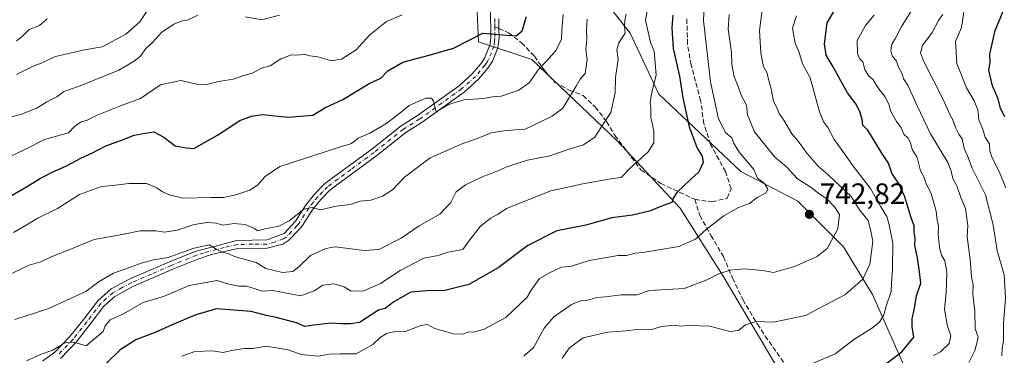
# Model space of a CAD drawing. Units: metres. Extents: x 597182 to 600653, y 4731429 to 4733791.
# Drawn here: x 597590 to 597926, y 4732317 to 4732431 of the extents above; entities that cross this region are included whole.
import ezdxf

# ---------------------------------------------------------------- set-up
doc = ezdxf.new("R2010")
doc.units = ezdxf.units.M
doc.header["$MEASUREMENT"] = 0
doc.linetypes.add('DGN Style 3', pattern=[2.307223458686699, 1.648016756204785, -0.6592067024819142])
doc.linetypes.add('DGN Style 4', pattern=[2.6384748266838614, 1.318413404963828, -0.6592067024819142, 0.001648016756204785, -0.6592067024819142])
for name, color, linetype, lineweight in [('Arbolado forestal CxS', 92, 'Continuous', 0), ('Camino Cxs', 7, 'Continuous', 0), ('Camino eje', 30, 'DGN Style 4', 13), ('Curva de nivel maestra', 30, 'Continuous', 30), ('Curva de nivel normal', 30, 'Continuous', 0), ('Instalación de energía eléctrica Cxs', 135, 'Continuous', 0), ('Pastizal CxS', 92, 'Continuous', 0), ('Punto de cota en terreno', 7, 'Continuous', 0), ('Rótulo de punto de cota en terreno', 7, 'Continuous', 0), ('Senda', 7, 'DGN Style 3', 0), ('Senda no paivmentada conexión', 7, 'DGN Style 3', 0)]:
    doc.layers.add(name, color=color, linetype=linetype, lineweight=lineweight)
doc.styles.add('Style-Arial', font='txt')

# ---------------------------------------------------------------- blocks, each defined once
blk = doc.blocks.new('5PATER')
at = {"layer": 'Instalación de energía eléctrica Cxs', "linetype": 'Continuous', "lineweight": 0}
h = blk.add_hatch(color=51, dxfattribs=at)
edge = h.paths.add_edge_path()
edge.add_ellipse((0, 0), major_axis=(-0.1095731443231308, -0.1110710700762829), ratio=0.9994222409660322, start_angle=0, end_angle=360)

msp = doc.modelspace()

# ---------------------------------------------------------------- linework, layer by layer
at = {"layer": 'Arbolado forestal CxS', "color": 92, "linetype": 'Continuous', "lineweight": 0}
for points in [[(597892.8551000003, 4732309.883500001, 724.0004000000046), (597880.5817, 4732337.6527, 734.0660999999964), (597870.7405000003, 4732353.8709, 739.911500000002), (597855.2175000003, 4732369.401900001, 743.7225999999937), (597835.7817000002, 4732379.572100001, 746.4027999999962), (597807.7873000001, 4732405.917500001, 755.5657000000066), (597797.9886999996, 4732426.692700001, 760.4046999999993), (597783.4641000004, 4732445.3639, 767.8221000000049)], [(597892.8551000003, 4732309.883500001, 724.0004000000046), (597880.5817, 4732337.6527, 734.0660999999964), (597870.7405000003, 4732353.8709, 739.911500000002), (597855.2175000003, 4732369.401900001, 743.7225999999937), (597835.7817000002, 4732379.572100001, 746.4027999999962), (597807.7873000001, 4732405.917500001, 755.5657000000066), (597797.9886999996, 4732426.692700001, 760.4046999999993), (597783.4641000004, 4732445.3639, 767.8221000000049)], [(597745.6630999995, 4732439.285300001, 779.8165000000009), (597746.3378999997, 4732423.7521, 775.5028000000021), (597764.5626999997, 4732417.6731, 773.1034999999974), (597793.5396999996, 4732389.937700001, 759.2722000000067), (597815.1015, 4732366.9847, 749.7405), (597829.6709000003, 4732343.8541, 740.8151999999974), (597854.9011000004, 4732301.3071, 727.3810999999987)], [(597745.6630999995, 4732439.285300001, 779.8165000000009), (597746.3378999997, 4732423.7521, 775.5028000000021), (597764.5626999997, 4732417.6731, 773.1034999999974), (597793.5396999996, 4732389.937700001, 759.2722000000067), (597815.1015, 4732366.9847, 749.7405), (597829.6709000003, 4732343.8541, 740.8151999999974), (597854.9011000004, 4732301.3071, 727.3810999999987)]]:
    msp.add_polyline3d(points, dxfattribs=at)
at = {"layer": 'Camino Cxs', "color": 7, "linetype": 'Continuous', "lineweight": 0}
for points in [[(597597.7801000001, 4732314.870100001, 761.7681000000011), (597601.9700999996, 4732317.9101, 761.8641000000061), (597607.0900999998, 4732323.2601, 765.1604999999981), (597611.7701000003, 4732329.1801, 764.3028000000049), (597616.6101000002, 4732335.5001, 765.8395000000019), (597621.1300999997, 4732339.5001, 767.0424999999959), (597627.5301000001, 4732342.940099999, 768.4441999999982), (597641.0500999996, 4732348.780099999, 767.5038000000059), (597649.7701000003, 4732352.300100001, 768.3203999999969), (597663.9700999996, 4732356.0601, 768.9358000000066), (597674.3300999999, 4732356.220100001, 768.9881000000024), (597680.0500999996, 4732358.460100001, 768.5593999999984), (597684.0100999996, 4732362.620100001, 768.8736999999965), (597687.3300999999, 4732367.9801, 767.0956000000006), (597690.4901000002, 4732371.840100001, 769.7311000000045), (597693.9700999996, 4732375.4001, 772.6089999999967), (597709.9301000005, 4732387.1801, 774.2544000000053), (597719.9700999996, 4732395.100099999, 775.4900000000052), (597725.5701000001, 4732398.620100001, 774.1301999999997), (597739.6901000004, 4732408.780099999, 774.0619000000006), (597744.3300999999, 4732412.940099999, 774.0390999999945), (597747.5000999998, 4732416.720100001, 774.0173000000068), (597748.5301000001, 4732418.380100001, 774.583700000003), (597750.3201000001, 4732422.9801, 775.741399999999), (597750.5301000001, 4732425.1801, 775.9912999999942), (597750.4101, 4732434.860099999, 778.3833000000013)], [(597597.7801000001, 4732314.870100001, 761.7681000000011), (597601.9700999996, 4732317.9101, 761.8641000000061), (597607.0900999998, 4732323.2601, 765.1604999999981), (597611.7701000003, 4732329.1801, 764.3028000000049), (597616.6101000002, 4732335.5001, 765.8395000000019), (597621.1300999997, 4732339.5001, 767.0424999999959), (597627.5301000001, 4732342.940099999, 768.4441999999982), (597641.0500999996, 4732348.780099999, 767.5038000000059), (597649.7701000003, 4732352.300100001, 768.3203999999969), (597663.9700999996, 4732356.0601, 768.9358000000066), (597674.3300999999, 4732356.220100001, 768.9881000000024), (597680.0500999996, 4732358.460100001, 768.5593999999984), (597684.0100999996, 4732362.620100001, 768.8736999999965), (597687.3300999999, 4732367.9801, 767.0956000000006), (597690.4901000002, 4732371.840100001, 769.7311000000045), (597693.9700999996, 4732375.4001, 772.6089999999967), (597709.9301000005, 4732387.1801, 774.2544000000053), (597719.9700999996, 4732395.100099999, 775.4900000000052), (597725.5701000001, 4732398.620100001, 774.1301999999997), (597739.6901000004, 4732408.780099999, 774.0619000000006), (597744.3300999999, 4732412.940099999, 774.0390999999945), (597747.5000999998, 4732416.720100001, 774.0173000000068), (597748.5301000001, 4732418.380100001, 774.583700000003), (597750.3201000001, 4732422.9801, 775.741399999999), (597750.5301000001, 4732425.1801, 775.9912999999942), (597750.4101, 4732434.860099999, 778.3833000000013)], [(597753.2500999998, 4732431.700099999, 776.5525000000052), (597753.3000999996, 4732428.2601, 775.7692999999999), (597753.3300999999, 4732425.0701, 775.1209999999992), (597752.9200999998, 4732421.6601, 774.4698999999965), (597751.0500999996, 4732417.130100001, 773.820000000007), (597749.5500999996, 4732414.770099999, 773.4174999999959), (597746.3501000004, 4732410.9901, 773.313599999994), (597741.4501, 4732406.600099999, 773.5687999999938), (597727.1401000004, 4732396.300100001, 774.0853999999963), (597721.5900999998, 4732392.8101, 773.546199999997), (597711.6300999997, 4732384.950099999, 772.8745000000055), (597695.8101000005, 4732373.280099999, 771.8288000000031), (597692.5800999999, 4732369.970100001, 770.8830000000017), (597689.6101000002, 4732366.350099999, 768.9484999999986), (597686.3901000004, 4732361.1501, 766.3242000000029), (597685.1300999997, 4732359.610099999, 766.6907999999967), (597681.6401000004, 4732356.0801, 766.2260999999999), (597679.6700999998, 4732354.800100001, 766.3813999999985), (597674.2901, 4732353.350099999, 765.7045999999973), (597664.3601000002, 4732353.270099999, 767.3009000000021), (597655.3800999997, 4732351.210100001, 766.2342000000062), (597650.6601, 4732349.640100001, 766.4780999999931), (597642.1300999997, 4732346.200099999, 764.413400000005), (597628.7401000002, 4732340.4101, 766.5014999999986), (597622.3601000002, 4732336.940099999, 762.6587000000001), (597618.6700999998, 4732333.590100001, 762.4035000000005), (597613.9801000003, 4732327.460100001, 763.0755999999965), (597609.2100999998, 4732321.420100001, 762.5639999999986), (597603.8201000001, 4732315.790100001, 761.8047999999981)], [(597753.2500999998, 4732431.700099999, 776.5525000000052), (597753.3000999996, 4732428.2601, 775.7692999999999), (597753.3300999999, 4732425.0701, 775.1209999999992), (597752.9200999998, 4732421.6601, 774.4698999999965), (597751.0500999996, 4732417.130100001, 773.820000000007), (597749.5500999996, 4732414.770099999, 773.4174999999959), (597746.3501000004, 4732410.9901, 773.313599999994), (597741.4501, 4732406.600099999, 773.5687999999938), (597727.1401000004, 4732396.300100001, 774.0853999999963), (597721.5900999998, 4732392.8101, 773.546199999997), (597711.6300999997, 4732384.950099999, 772.8745000000055), (597695.8101000005, 4732373.280099999, 771.8288000000031), (597692.5800999999, 4732369.970100001, 770.8830000000017), (597689.6101000002, 4732366.350099999, 768.9484999999986), (597686.3901000004, 4732361.1501, 766.3242000000029), (597685.1300999997, 4732359.610099999, 766.6907999999967), (597681.6401000004, 4732356.0801, 766.2260999999999), (597679.6700999998, 4732354.800100001, 766.3813999999985), (597674.2901, 4732353.350099999, 765.7045999999973), (597664.3601000002, 4732353.270099999, 767.3009000000021), (597655.3800999997, 4732351.210100001, 766.2342000000062), (597650.6601, 4732349.640100001, 766.4780999999931), (597642.1300999997, 4732346.200099999, 764.413400000005), (597628.7401000002, 4732340.4101, 766.5014999999986), (597622.3601000002, 4732336.940099999, 762.6587000000001), (597618.6700999998, 4732333.590100001, 762.4035000000005), (597613.9801000003, 4732327.460100001, 763.0755999999965), (597609.2100999998, 4732321.420100001, 762.5639999999986), (597603.8201000001, 4732315.790100001, 761.8047999999981)]]:
    msp.add_polyline3d(points, dxfattribs=at)
at = {"layer": 'Camino eje', "color": 30, "linetype": 'DGN Style 4', "lineweight": 13}
for points in [[(597751.8501000004, 4732431.6801, 776.7819000000018), (597751.8750999998, 4732429.960100001, 776.3809000000037), (597751.8882999998, 4732428.8913, 776.1328999999969)], [(597751.8882999998, 4732428.8913, 776.1328999999969), (597751.9151, 4732426.720100001, 775.6570999999968), (597751.9301000005, 4732425.1251, 775.3450000000012), (597751.8251, 4732424.0251, 775.1843999999984), (597751.6201, 4732422.3201, 774.957899999994), (597750.7251000004, 4732420.020099999, 774.6931999999942), (597749.7901, 4732417.755100001, 774.1159999999945), (597749.2751000002, 4732416.925100001, 773.9354000000022), (597748.5251000002, 4732415.745100001, 773.6714000000065), (597746.9401000004, 4732413.8551, 773.3619000000036), (597745.3400999998, 4732411.965100001, 773.4275999999954), (597740.5701000001, 4732407.690099999, 772.9974999999977), (597726.3551000003, 4732397.460100001, 773.3361000000006), (597720.7801000001, 4732393.9551, 774.2446999999956), (597710.7801000001, 4732386.065099999, 773.3154000000069), (597702.8701, 4732380.2301, 773.5671000000002), (597694.8901000004, 4732374.340100001, 771.8873000000021), (597693.1501000002, 4732372.5601, 769.5078999999969), (597691.5351, 4732370.905099999, 769.9700000000012), (597690.0500999996, 4732369.095100001, 769.692200000005), (597688.4700999996, 4732367.165100001, 767.604800000001), (597685.2001, 4732361.8851, 767.4147999999988), (597684.5701000001, 4732361.1151, 767.6052000000054), (597682.5900999998, 4732359.0351, 767.1125999999931), (597680.8450999996, 4732357.270099999, 766.8681999999973), (597679.8601000002, 4732356.630100001, 767.2351999999955), (597677.0000999998, 4732355.5101, 767.5087999999961), (597674.3101000005, 4732354.7851, 767.3475999999937), (597669.3450999996, 4732354.745100001, 767.8931000000011), (597664.1651, 4732354.665100001, 768.1125000000029), (597659.6750999996, 4732353.6351, 766.6977999999945), (597652.5751, 4732351.755100001, 766.9480999999942), (597650.2150999998, 4732350.970100001, 767.2474999999977), (597641.5900999998, 4732347.4901, 764.8460000000051), (597634.8951000003, 4732344.595100001, 766.4033999999957), (597628.1350999996, 4732341.675100001, 767.1245999999956), (597624.9351000005, 4732339.9551, 766.7695999999996), (597621.7451, 4732338.220100001, 764.5675000000047), (597619.4851000002, 4732336.220100001, 764.6524999999965), (597617.6401000004, 4732334.545100001, 763.8006000000024), (597612.8750999998, 4732328.3201, 762.9226000000053), (597608.1501000002, 4732322.340100001, 763.6821999999956), (597602.8951000003, 4732316.850099999, 761.2753999999986)]]:
    msp.add_polyline3d(points, dxfattribs=at)
at = {"layer": 'Curva de nivel maestra', "color": 30, "linetype": 'Continuous', "lineweight": 30, "flags": 128}
for points, elevation in [([(597877.7199999997, 4732308.370100001), (597890.5599999996, 4732318.050100001), (597894.6699999999, 4732323.100099999), (597894.1600000003, 4732326.670100001), (597894.1200000001, 4732329.3301), (597894.9299999997, 4732333.0001), (597895.5599999996, 4732337.110099999), (597897.0499999998, 4732341.440099999), (597896.6399999997, 4732345.3101), (597895.9800000006, 4732350.0601), (597895.04, 4732354.3101), (597895.1299999999, 4732356.870100001), (597894.7999999998, 4732358.7301), (597894.8499999996, 4732361.050100001), (597893.6500000004, 4732364.130100001), (597891.6399999997, 4732370.850099999), (597889.5300000003, 4732375.5801), (597887.1600000003, 4732379.0001), (597886.0700000003, 4732382.420100001), (597883.7699999996, 4732385.770099999), (597878.9800000006, 4732393.590100001), (597877.3499999996, 4732395.280099999), (597877.0599999996, 4732397.4001), (597876.2199999997, 4732400.1801), (597874.8799999999, 4732402.610099999), (597872.1500000004, 4732406.350099999), (597866.8899999997, 4732415.780099999), (597864.8600000005, 4732419.190099999), (597864.2999999998, 4732423.0001), (597865.1600000003, 4732430.1801), (597867.8300000001, 4732434.670100001)], 725), ([(597925.75, 4732398.200099999), (597924.2800000003, 4732400.960100001), (597923.4800000006, 4732404.3201), (597921.5599999996, 4732408.710100001), (597920.2699999996, 4732414.0801), (597920.7100000001, 4732416.710100001), (597920.6600000003, 4732419.530099999), (597922.3899999997, 4732427.5801), (597926.2300000006, 4732436.890100001)], 700), ([(597586.04, 4732370.640100001), (597592.8799999999, 4732374.670100001), (597596.7100000001, 4732377.090100001), (597601, 4732379.350099999), (597605.7300000006, 4732381.340100001), (597610.7699999996, 4732384.130100001), (597615, 4732386.0001), (597619.3300000001, 4732388.2301), (597624.6699999999, 4732390.1601), (597629, 4732391.890100001), (597632.7599999999, 4732392.630100001), (597635.7199999997, 4732393.0801), (597639.0999999996, 4732391.280099999), (597643, 4732388.3201), (597646.6699999999, 4732387.5601), (597649.3300000001, 4732387.3201), (597657.4199999999, 4732391.960100001), (597664.9400000004, 4732396.920100001), (597668.9199999999, 4732398.420100001), (597672.7400000002, 4732398.950099999), (597681.5, 4732398.0601), (597689.8399999999, 4732398.780099999), (597693.9299999997, 4732401.1801), (597700.0599999996, 4732404.120100001), (597709.3300000001, 4732409.670100001), (597713, 4732411.300100001), (597715.4500000002, 4732413.8101), (597720.5599999996, 4732416.800100001), (597729.5499999998, 4732419.130100001), (597737.8499999996, 4732421.5101), (597747.8399999999, 4732426.670100001), (597756.0700000003, 4732425.970100001), (597759.1600000003, 4732425.8201), (597761.2199999997, 4732427.4301), (597762.6600000003, 4732432.3301)], 775), ([(597812.5199999996, 4732432.8201), (597812.2000000002, 4732428.540100001), (597812.7000000002, 4732421.4801), (597814.8399999999, 4732411.9801), (597816, 4732404.620100001), (597818.1299999999, 4732394.720100001), (597820.8099999996, 4732387.4901), (597822.5700000003, 4732384.790100001), (597822.8799999999, 4732382.640100001), (597821.4699999997, 4732379.4101), (597818.4400000004, 4732376.710100001), (597813.9299999997, 4732372.340100001), (597812.7199999997, 4732370.440099999), (597812.2599999999, 4732368.9801), (597809, 4732367.8101), (597804.6699999999, 4732366.0101), (597798.8700000001, 4732364.640100001), (597791.8200000003, 4732363.700099999), (597782.8700000001, 4732361.2601), (597773.04, 4732359.300100001), (597763.1699999999, 4732354.360099999), (597753.04, 4732346.690099999), (597743, 4732341.020099999), (597734.3600000005, 4732338.840100001), (597730.0800000001, 4732339.0001), (597723.2699999996, 4732338.390100001), (597717.4800000006, 4732335.140100001), (597714.5099999999, 4732332.840100001), (597712.2999999998, 4732332.300100001), (597705.79, 4732328.0701), (597702.7599999999, 4732327.620100001), (597699.6900000004, 4732327.670100001), (597696.1200000001, 4732327.840100001), (597690.1200000001, 4732327.200099999), (597687.1500000004, 4732326.7401), (597684.3399999999, 4732327.9101), (597677.4299999997, 4732329.7601), (597673.9600000001, 4732330.440099999), (597668.8600000005, 4732331.8201), (597657, 4732332.770099999), (597649.9900000002, 4732330.700099999), (597641.9500000002, 4732327.300100001), (597636.3200000003, 4732324.770099999), (597629.5599999996, 4732322.1601), (597624.2300000006, 4732318.720100001), (597619.5599999996, 4732314.2601)], 750)]:
    msp.add_lwpolyline(points, dxfattribs=dict(at, elevation=elevation))
at = {"layer": 'Curva de nivel normal', "color": 30, "linetype": 'Continuous', "lineweight": 0, "flags": 128}
for points, elevation in [([(597926.1100000005, 4732373.940099999), (597923.8200000003, 4732379.5701), (597921.4000000004, 4732384.2401), (597920.6399999997, 4732386.600099999), (597920.4400000004, 4732388.8201), (597918.9800000006, 4732391.190099999), (597918.0599999996, 4732394.1801), (597916.9000000004, 4732397.1601), (597916.4900000002, 4732400.5601), (597915.3200000003, 4732403.6601), (597912.6799999997, 4732408.020099999), (597909.3300000001, 4732416.3301), (597908.9199999999, 4732423.8201), (597910.9800000006, 4732428.5801), (597912.8200000003, 4732440.8201), (597913.29, 4732448.620100001), (597912.9600000001, 4732452.600099999), (597912.5, 4732454.5001), (597912.8899999997, 4732457.890100001), (597913.1799999997, 4732464.2401), (597914.6399999997, 4732468.5101), (597917.3300000001, 4732468.9901), (597921.54, 4732467.540100001), (597932.5899999999, 4732458.6801)], 705), ([(597805.7400000002, 4732444.9901), (597803.2599999999, 4732431.100099999), (597804.9500000002, 4732423.460100001), (597806.1900000004, 4732420.520099999), (597806.8700000001, 4732412.530099999), (597805.2599999999, 4732405.960100001), (597804.8499999996, 4732402.880100001), (597805.1200000001, 4732401.120100001), (597805.0199999996, 4732398.100099999), (597806.1299999999, 4732393.2601), (597806.1399999997, 4732389.3301), (597804.1600000003, 4732386.1801), (597798.0700000003, 4732380.710100001), (597795, 4732377.5001), (597791.4100000003, 4732377.020099999), (597781.8799999999, 4732375.290100001), (597771, 4732372.9001), (597755.9299999997, 4732366.9801), (597753.0599999996, 4732364.970100001), (597750.6699999999, 4732363.770099999), (597747, 4732360.890100001), (597743.3300000001, 4732356.270099999), (597740.9500000002, 4732352.950099999), (597736.04, 4732352.040100001), (597732.54, 4732350.9301), (597727.7000000002, 4732350.040100001), (597719.5899999999, 4732345.770099999), (597712.9299999997, 4732341.360099999), (597707.2000000002, 4732338.9001), (597702.8899999997, 4732338.710100001), (597700.5599999996, 4732340.2301), (597697, 4732341.290100001), (597693.3300000001, 4732340.8101), (597690.3300000001, 4732338.880100001), (597685.7800000003, 4732337.210100001), (597676.2699999996, 4732338.940099999), (597672.6600000003, 4732338.7301), (597670.5599999996, 4732339.4901), (597667.3300000001, 4732340.460100001), (597664.6299999999, 4732340.470100001), (597661.2000000002, 4732341.110099999), (597657.3200000003, 4732342.4101), (597647.75, 4732340.6501), (597639.0199999996, 4732336.890100001), (597632, 4732334.880100001), (597625.29, 4732330.9901), (597620.7999999998, 4732328.970100001), (597619.0800000001, 4732326.890100001), (597618.4299999997, 4732324.970100001), (597612.5700000003, 4732320.0801), (597608.3700000001, 4732321.350099999), (597605.3200000003, 4732321.190099999), (597601.2400000002, 4732318.700099999), (597597.2400000002, 4732317.3101), (597592.2599999999, 4732315.030099999)], 754.9999999999999), ([(597895.8099999996, 4732437.450099999), (597890.4199999999, 4732428.7401), (597888.4900000002, 4732425.030099999), (597887.2199999997, 4732422.960100001), (597886.8200000003, 4732420.8201), (597887.2699999996, 4732418.940099999), (597888.7699999996, 4732417.110099999), (597889.4699999997, 4732415.140100001), (597890.6600000003, 4732413.020099999), (597891.1699999999, 4732411.170100001), (597892.6399999997, 4732408.970100001), (597895.8600000005, 4732401.860099999), (597900.4000000004, 4732392.4001), (597906.2400000002, 4732382.5801), (597907.3799999999, 4732379.600099999), (597908, 4732377.100099999), (597909.4000000004, 4732374.600099999), (597910.75, 4732370.710100001), (597912.3600000005, 4732366.9301), (597913.1399999997, 4732361.1801), (597912.8600000005, 4732357.3101), (597913.9299999997, 4732349.5601), (597914.3399999999, 4732343.670100001), (597914.9199999999, 4732340.9101), (597914.79, 4732337.7501), (597915.4400000004, 4732331.770099999), (597915.5800000001, 4732325.9001), (597916.5899999999, 4732323.030099999), (597916.2100000001, 4732321.0001), (597915.4500000002, 4732318.550100001), (597913.4299999997, 4732314.4901)], 715), ([(597645.1900000004, 4732316.620100001), (597649.5999999996, 4732318.220100001), (597655.7300000006, 4732318.4101), (597659.2400000002, 4732317.870100001), (597662.8899999997, 4732318.700099999), (597666.6399999997, 4732319.2301), (597669.3300000001, 4732319.2401), (597673.9500000002, 4732320.0101), (597681.4699999997, 4732318.7301), (597685.8499999996, 4732317.1601), (597691.6600000003, 4732316.6501), (597695.4900000002, 4732317.2601), (597699.2999999998, 4732317.380100001), (597704.6500000004, 4732317.390100001), (597710.2800000003, 4732320.5701), (597712.7699999996, 4732322.920100001), (597714.9500000002, 4732324.370100001), (597717.3899999997, 4732324.880100001), (597721.4299999997, 4732325.020099999), (597726.6600000003, 4732327.0001), (597728.9400000004, 4732327.380100001), (597731.4299999997, 4732326.0101), (597737.8600000005, 4732324.2401), (597741.0199999996, 4732324.140100001), (597743.0199999996, 4732324.850099999), (597744.7800000003, 4732324.780099999), (597748.3099999996, 4732325.8301), (597755.6799999997, 4732329.780099999), (597762.9100000003, 4732336.710100001), (597764.4800000006, 4732339.420100001), (597767.1799999997, 4732343.030099999), (597771, 4732345.200099999), (597774.6699999999, 4732346.950099999), (597778, 4732347.2501), (597784, 4732349.190099999), (597793.9100000003, 4732350.880100001), (597796.8200000003, 4732350.870100001), (597799.6900000004, 4732351.690099999), (597802.3099999996, 4732351.9801), (597814.6500000004, 4732353.960100001), (597820.3300000001, 4732356.460100001), (597823.9199999999, 4732359.7601), (597830, 4732364.470100001), (597834.9199999999, 4732367.2601), (597838.6699999999, 4732368.6501), (597841.3300000001, 4732370.700099999), (597844.3600000005, 4732372.2601), (597844.9400000004, 4732373.5001), (597843.8200000003, 4732375.4901), (597841.4699999997, 4732377.2401), (597840.1200000001, 4732380.170100001), (597835.2999999998, 4732386.040100001), (597833.4000000004, 4732389.020099999), (597832.6699999999, 4732390.960100001), (597830.5099999999, 4732392.840100001), (597828.1799999997, 4732397.5101), (597825.4000000004, 4732410.0701), (597823.0199999996, 4732430.960100001), (597823.25, 4732435.9101)], 745), ([(597843.0300000003, 4732434.440099999), (597842.1399999997, 4732427.540100001), (597842.5800000001, 4732419.8201), (597843.4500000002, 4732415.340100001), (597844.7400000002, 4732413.020099999), (597845.1699999999, 4732410.840100001), (597846.0800000001, 4732407.7401), (597846.8799999999, 4732403.550100001), (597847.9100000003, 4732401.610099999), (597848.8399999999, 4732399.3301), (597850.3799999999, 4732397.0801), (597853.1699999999, 4732392.420100001), (597855.2300000006, 4732389.870100001), (597858.1900000004, 4732385.7601), (597862.2000000002, 4732381.220100001), (597865.4100000003, 4732378.4901), (597869.6799999997, 4732374.370100001), (597873.3300000001, 4732371.0001), (597876.2199999997, 4732366.440099999), (597879.1299999999, 4732362.840100001), (597880.0899999999, 4732359.3301), (597880.7199999997, 4732355.670100001), (597879.6500000004, 4732348.0001), (597877.3399999999, 4732342.860099999), (597871.1399999997, 4732337.4901), (597857.7999999998, 4732330.4901), (597846.8200000003, 4732328.200099999), (597841.0199999996, 4732328.420100001), (597837.2999999998, 4732327.2401), (597835, 4732325.3201), (597832.04, 4732325.0601), (597825.1799999997, 4732326.770099999), (597818.1500000004, 4732327.090100001), (597815.0999999996, 4732326.840100001), (597813.29, 4732327.1801), (597808.6900000004, 4732326.670100001), (597804.9199999999, 4732325.590100001), (597800.3399999999, 4732325.6801), (597796.5199999996, 4732325.220100001), (597790.4500000002, 4732324.8201), (597782.0300000003, 4732322.890100001), (597777.3300000001, 4732319.470100001), (597774.8600000005, 4732315.9101)], 735), ([(597720.3300000001, 4732432.9801), (597715, 4732430.640100001), (597709.3300000001, 4732426.1501), (597704.6699999999, 4732420.9901), (597699.6399999997, 4732417.790100001), (597696.2400000002, 4732417.290100001), (597691.6200000001, 4732418.620100001), (597688.8399999999, 4732418.9901), (597686.9299999997, 4732419.5101), (597684.8899999997, 4732419.1501), (597682.6399999997, 4732419.300100001), (597679, 4732417.890100001), (597675.3300000001, 4732415.540100001), (597672.6699999999, 4732414.8101), (597669.25, 4732413.050100001), (597666.3499999996, 4732412.2301), (597662.8600000005, 4732410.9801), (597658.4199999999, 4732410.360099999), (597653.5499999998, 4732409.220100001), (597650.3300000001, 4732409.3301), (597644.9299999997, 4732410.600099999), (597637.9199999999, 4732409.020099999), (597631.1399999997, 4732404.4101), (597624.3300000001, 4732401.870100001), (597616.3300000001, 4732398.720100001), (597612.9400000004, 4732396.9801), (597610.7000000002, 4732396.4001), (597608.6200000001, 4732394.8301), (597606.5899999999, 4732392.6601), (597598.4400000004, 4732390.4901), (597591.4600000001, 4732386.890100001), (597579.7300000006, 4732381.370100001)], 780), ([(597584.4000000004, 4732397.340100001), (597590.6100000005, 4732399.0801), (597595.7699999996, 4732401.0701), (597599.1900000004, 4732403.2401), (597602.6699999999, 4732404.9901), (597605.0300000003, 4732406.7501), (597610.0499999998, 4732408.470100001), (597623.7699999996, 4732414.090100001), (597628.9400000004, 4732417.110099999), (597631, 4732418.670100001), (597633, 4732421.440099999), (597635.1799999997, 4732423.4801), (597638.3499999996, 4732426.850099999), (597642.5, 4732429.7301), (597645, 4732430.8101), (597647.3300000001, 4732431.2501), (597650.6699999999, 4732432.790100001)], 785), ([(597783.4199999999, 4732431.470100001), (597783.1100000005, 4732427.450099999), (597783.2800000003, 4732424.670100001), (597782.9600000001, 4732421.120100001), (597783.3600000005, 4732417.7601), (597782.6699999999, 4732412.960100001), (597781.0300000003, 4732411.0001), (597779.6500000004, 4732408.620100001), (597775.0899999999, 4732401.110099999), (597771.4400000004, 4732398.360099999), (597762, 4732393.800100001), (597758.6699999999, 4732393.780099999), (597755, 4732393.4001), (597750.6699999999, 4732392.7301), (597745.6699999999, 4732390.6501), (597741, 4732389.0701), (597729.8799999999, 4732384.200099999), (597721.1699999999, 4732377.600099999), (597716.9800000006, 4732373.3301), (597713.6500000004, 4732371.0801), (597709.6200000001, 4732369.8101), (597705.9800000006, 4732369.4801), (597702.6399999997, 4732368.340100001), (597697.8300000001, 4732367.670100001), (597692.5199999996, 4732366.520099999), (597689.5999999996, 4732367.270099999), (597686.8600000005, 4732366.700099999), (597681.7599999999, 4732362.7501), (597678.2699999996, 4732360.940099999), (597673.6299999999, 4732359.9901), (597671.0999999996, 4732359.270099999), (597669.7599999999, 4732360.190099999), (597666.8600000005, 4732361.440099999), (597663, 4732361.7601), (597659.3300000001, 4732361.2301), (597656.8799999999, 4732361.9301), (597653.9600000001, 4732362.1501), (597649.4400000004, 4732361.440099999), (597643.6200000001, 4732359.540100001), (597639.3700000001, 4732358.8301), (597636.4699999997, 4732359.370100001), (597631, 4732359.3201), (597625.5, 4732358.170100001), (597615.3300000001, 4732356.4001), (597605.9299999997, 4732352.450099999), (597600.7100000001, 4732350.4101), (597597.1399999997, 4732348.7401), (597593.1799999997, 4732347.5601), (597585.8200000003, 4732344.140100001)], 765), ([(597587.8600000005, 4732358.7501), (597592.2100000001, 4732361.2401), (597595.8899999997, 4732363.460100001), (597602.8399999999, 4732366.940099999), (597610.3700000001, 4732371.640100001), (597617.8399999999, 4732374.460100001), (597621.6699999999, 4732374.770099999), (597627.1200000001, 4732375.420100001), (597633.1299999999, 4732375.390100001), (597636.6900000004, 4732374.0001), (597638.6100000005, 4732372.5701), (597641.0700000003, 4732371.5801), (597645.6299999999, 4732370.420100001), (597655.0599999996, 4732370.640100001), (597659.3899999997, 4732370.690099999), (597663.6699999999, 4732371.600099999), (597668.4199999999, 4732373.120100001), (597671, 4732374.920100001), (597673.6699999999, 4732377.860099999), (597678.6699999999, 4732381.190099999), (597685.3300000001, 4732383.340100001), (597698.3300000001, 4732387.640100001), (597703, 4732389.120100001), (597705.3300000001, 4732390.840100001), (597709.3300000001, 4732392.640100001), (597714.7000000002, 4732395.790100001), (597718.9800000006, 4732398.9801), (597722.7000000002, 4732402.0101), (597728.3600000005, 4732404.540100001), (597730.2800000003, 4732404.4901), (597731.0099999999, 4732403.4901), (597731.9199999999, 4732399.920100001), (597736.0999999996, 4732402.370100001), (597741.3300000001, 4732403.920100001), (597748.0300000003, 4732404.460100001), (597751.1299999999, 4732404.960100001), (597754.0300000003, 4732405.200099999), (597760.0599999996, 4732407.280099999), (597763.5700000003, 4732409.7501), (597766.79, 4732414.3301), (597769.7300000006, 4732417.3101), (597772.7800000003, 4732420.890100001), (597774.6399999997, 4732424.640100001), (597774.7599999999, 4732427.780099999), (597775.2400000002, 4732433.0001)], 770.0000000000001), ([(597588.2599999999, 4732329.0801), (597599.5199999996, 4732332.780099999), (597612.5, 4732338.6801), (597617.0999999996, 4732342.050100001), (597621.9699999997, 4732344.870100001), (597627.7599999999, 4732346.890100001), (597631.3700000001, 4732348.340100001), (597635.5599999996, 4732349.450099999), (597640.54, 4732350.210100001), (597648.9900000002, 4732353.3301), (597654.5099999999, 4732354.5101), (597656.9400000004, 4732353.0801), (597658.9800000006, 4732352.0001), (597660.9199999999, 4732351.5801), (597663.54, 4732350.5001), (597670.5199999996, 4732348.520099999), (597673.8499999996, 4732346.4801), (597679.54, 4732345.130100001), (597683, 4732345.4101), (597685.2000000002, 4732347.140100001), (597689.1200000001, 4732350.940099999), (597694.25, 4732353.3201), (597697.5300000003, 4732353.850099999), (597707.3300000001, 4732352.5801), (597712.3200000003, 4732352.960100001), (597720.0300000003, 4732356.860099999), (597726.0700000003, 4732361.0001), (597733.1200000001, 4732365.0001), (597736.8499999996, 4732369.0001), (597738.6799999997, 4732372.600099999), (597741.9100000003, 4732375.0001), (597748.1299999999, 4732377.960100001), (597751.9100000003, 4732379.2601), (597755.9699999997, 4732381.140100001), (597763.04, 4732383.440099999), (597770.6699999999, 4732384.8201), (597776.8799999999, 4732387.040100001), (597782.0800000001, 4732388.5801), (597785.9400000004, 4732391.210100001), (597788.3399999999, 4732395.0001), (597791.3799999999, 4732399.670100001), (597792.8899999997, 4732406.3301), (597793.0599999996, 4732411.5701), (597793.9400000004, 4732417.6601), (597793.4699999997, 4732421.030099999), (597794.1200000001, 4732423.360099999), (597796.3600000005, 4732426.670100001), (597796.1299999999, 4732429.0001), (597796.2400000002, 4732431.030099999), (597796.7000000002, 4732433.1801)], 760), ([(597588.8399999999, 4732412.540100001), (597594.3300000001, 4732415.3101), (597597.2599999999, 4732416.420100001), (597602.1699999999, 4732418.6801), (597612.0499999998, 4732421.040100001), (597618.1100000005, 4732422.020099999), (597626.0899999999, 4732426.350099999), (597630.9299999997, 4732430.590100001), (597633.2000000002, 4732434.0001)], 790), ([(597599.3300000001, 4732431.5701), (597596.6699999999, 4732429.2401), (597593.2400000002, 4732427.9001), (597590.6500000004, 4732425.390100001), (597588.9100000003, 4732424.0801)], 795.0000000000001), ([(597666.8799999999, 4732432.210100001), (597672.5, 4732431.2401), (597678.5599999996, 4732432.800100001)], 785), ([(597831.8200000003, 4732433.0001), (597831.4100000003, 4732428.0001), (597832.5599999996, 4732420.2401), (597832.6900000004, 4732416.020099999), (597833.4900000002, 4732411.840100001), (597834.75, 4732408.8201), (597835.8399999999, 4732405.520099999), (597837.6600000003, 4732402.1801), (597838.0599999996, 4732398.890100001), (597840.3899999997, 4732393.0001), (597847.3099999996, 4732384.470100001), (597851.2000000002, 4732381.200099999), (597855.0300000003, 4732377.030099999), (597859.6900000004, 4732374.0701), (597862.8200000003, 4732371.700099999), (597865.0199999996, 4732370.2601), (597867.6799999997, 4732367.440099999), (597869.3700000001, 4732364.9301), (597868.7999999998, 4732359.950099999), (597865.1799999997, 4732353.3201), (597861.7100000001, 4732350.520099999), (597854, 4732347.120100001), (597846.8200000003, 4732345.0801), (597843.1900000004, 4732345.800100001), (597837.0099999999, 4732346.340100001), (597832.1900000004, 4732345.940099999), (597828.5199999996, 4732344.790100001), (597823.9199999999, 4732342.450099999), (597816.4199999999, 4732339.6501), (597804.5999999996, 4732338.940099999), (597800.3200000003, 4732337.460100001), (597794.9800000006, 4732337.4801), (597789.6500000004, 4732336.800100001), (597786.6600000003, 4732336.5801), (597783.5300000003, 4732335.630100001), (597781.0499999998, 4732335.450099999), (597778, 4732334.200099999), (597772, 4732329.9901), (597768.6699999999, 4732326.130100001), (597765.1699999999, 4732319.700099999), (597761.7400000002, 4732316.640100001)], 740), ([(597854.6799999997, 4732432.620100001), (597853.2999999998, 4732428.370100001), (597854.3099999996, 4732423.220100001), (597855.4600000001, 4732420.450099999), (597856.79, 4732416.200099999), (597859.4100000003, 4732411.4101), (597862.54, 4732399.870100001), (597864.0599999996, 4732396.3301), (597865.4000000004, 4732394.4801), (597867.5, 4732390.440099999), (597871.4199999999, 4732385.090100001), (597873.9800000006, 4732381.340100001), (597879.9800000006, 4732373.7501), (597883.3200000003, 4732367.6801), (597885.54, 4732364.200099999), (597886.3099999996, 4732361.3101), (597887.4900000002, 4732355.0601), (597887.4800000006, 4732346.140100001), (597887.0599999996, 4732341.4301), (597886.9900000002, 4732338.690099999), (597885.2599999999, 4732333.590100001), (597884.4699999997, 4732330.640100001), (597882.9600000001, 4732328.200099999), (597880.2599999999, 4732326.0601), (597874.6100000005, 4732322.5601), (597867.9000000004, 4732317.4301), (597860.4600000001, 4732314.2401)], 730), ([(597881.2300000006, 4732432.800100001), (597878.2300000006, 4732429.270099999), (597875.3499999996, 4732424.1801), (597875.54, 4732419.800100001), (597876.1399999997, 4732418.040100001), (597877.2699999996, 4732416.940099999), (597878.0300000003, 4732414.2601), (597879.1600000003, 4732412.4101), (597880.8600000005, 4732410.770099999), (597882.4699999997, 4732408.140100001), (597884.8200000003, 4732405.1501), (597886.2000000002, 4732402.530099999), (597886.8300000001, 4732400.020099999), (597888.8300000001, 4732396.5701), (597890.4000000004, 4732394.420100001), (597891.2699999996, 4732392.280099999), (597892.8200000003, 4732390.840100001), (597893.7199999997, 4732389.0001), (597894.1399999997, 4732387.0001), (597895.8200000003, 4732384.3201), (597896.9800000006, 4732379.800100001), (597898.0599999996, 4732377.7301), (597899.0700000003, 4732375.1601), (597900.6100000005, 4732371.9901), (597902.3600000005, 4732366.0001), (597902.6600000003, 4732363.0001), (597903.1600000003, 4732360.960100001), (597903, 4732358.170100001), (597903.4500000002, 4732353.630100001), (597904.1200000001, 4732351.0701), (597905.29, 4732349.130100001), (597905.9500000002, 4732345.280099999), (597905.6699999999, 4732338.3301), (597905.1900000004, 4732332.520099999), (597906.1200000001, 4732326.790100001), (597907.3200000003, 4732323.5801), (597906.7999999998, 4732320.860099999), (597903.7400000002, 4732318.030099999), (597901.4500000002, 4732316.860099999)], 720), ([(597924.7199999997, 4732316.670100001), (597924.8499999996, 4732319.0701), (597925.2199999997, 4732321.940099999), (597925.2999999998, 4732327.780099999), (597925.9400000004, 4732336.520099999), (597925.4800000006, 4732344.290100001), (597923.0700000003, 4732352.5701), (597921.7400000002, 4732361.390100001), (597919.1200000001, 4732371.620100001), (597914.6200000001, 4732380.620100001), (597913.0199999996, 4732384.9101), (597911.8600000005, 4732387.420100001), (597911.1500000004, 4732390.710100001), (597910.0800000001, 4732392.2301), (597908.9900000002, 4732394.270099999), (597907.8799999999, 4732397.370100001), (597906.9299999997, 4732399.0101), (597904.8499999996, 4732403.8201), (597898.0199999996, 4732417.2601), (597897.0099999999, 4732419.9301), (597897.5999999996, 4732422.520099999), (597900.9500000002, 4732426.920100001), (597903.0800000001, 4732431.0101), (597904.5499999998, 4732433.0801)], 710)]:
    msp.add_lwpolyline(points, dxfattribs=dict(at, elevation=elevation))
at = {"layer": 'Pastizal CxS', "color": 92, "linetype": 'Continuous', "lineweight": 0}
for points in [[(597783.4641000004, 4732445.3639, 767.8221000000049), (597797.9886999996, 4732426.692700001, 760.4046999999993), (597807.7873000001, 4732405.917500001, 755.5657000000066), (597835.7817000002, 4732379.572100001, 746.4027999999962), (597855.2175000003, 4732369.401900001, 743.7225999999937), (597870.7405000003, 4732353.8709, 739.911500000002), (597880.5817, 4732337.6527, 734.0660999999964), (597892.8551000003, 4732309.883500001, 724.0004000000046)], [(597892.8551000003, 4732309.883500001, 724.0004000000046), (597880.5817, 4732337.6527, 734.0660999999964), (597870.7405000003, 4732353.8709, 739.911500000002), (597855.2175000003, 4732369.401900001, 743.7225999999937), (597835.7817000002, 4732379.572100001, 746.4027999999962), (597807.7873000001, 4732405.917500001, 755.5657000000066), (597797.9886999996, 4732426.692700001, 760.4046999999993), (597783.4641000004, 4732445.3639, 767.8221000000049)], [(597854.9011000004, 4732301.3071, 727.3810999999987), (597829.6709000003, 4732343.8541, 740.8151999999974), (597815.1015, 4732366.9847, 749.7405), (597793.5396999996, 4732389.937700001, 759.2722000000067), (597764.5626999997, 4732417.6731, 773.1034999999974), (597746.3378999997, 4732423.7521, 775.5028000000021), (597745.6630999995, 4732439.285300001, 779.8165000000009)], [(597745.6630999995, 4732439.285300001, 779.8165000000009), (597746.3378999997, 4732423.7521, 775.5028000000021), (597764.5626999997, 4732417.6731, 773.1034999999974), (597793.5396999996, 4732389.937700001, 759.2722000000067), (597815.1015, 4732366.9847, 749.7405), (597829.6709000003, 4732343.8541, 740.8151999999974), (597854.9011000004, 4732301.3071, 727.3810999999987)]]:
    msp.add_polyline3d(points, dxfattribs=at)
at = {"layer": 'Senda', "color": 7, "linetype": 'DGN Style 3', "lineweight": 0}
for points in [[(597820.0100999996, 4732370.0601, 749.856899999999), (597825.8901000004, 4732369.1801, 748.6873999999953), (597831.1300999997, 4732370.460100001, 747.7669000000024), (597832.4501, 4732373.6601, 747.6070999999939), (597830.5301000001, 4732379.5001, 749.4942000000011), (597825.4101, 4732388.780099999, 751.3969999999972), (597823.1700999998, 4732395.8201, 751.1313999999985), (597822.0500999996, 4732403.6601, 752.343200000003), (597818.8101000005, 4732415.9001, 755.5005999999995), (597817.5701000001, 4732422.940099999, 755.5651000000071), (597817.3300999999, 4732431.9001, 755.8098999999929)], [(597753.3000999996, 4732428.2601, 775.7692999999999), (597756.6101000002, 4732426.780099999, 775.5841999999975), (597760.9700999996, 4732423.420100001, 775.0440999999992), (597765.4101, 4732418.860099999, 774.2698999999994), (597768.8901000004, 4732413.8201, 772.3441000000021), (597772.3701, 4732409.9001, 771.3681999999973), (597777.2100999998, 4732407.2601, 767.9091000000044), (597781.9700999996, 4732405.420100001, 765.7597999999998), (597786.1700999998, 4732401.5001, 763.9370000000055), (597789.9700999996, 4732396.540100001, 761.7356000000001), (597792.8501000004, 4732391.8201, 760.499299999996), (597801.6901000004, 4732380.140100001, 756.3420999999945), (597808.4901000002, 4732375.420100001, 753.1540999999997), (597820.0100999996, 4732370.0601, 749.856899999999)], [(597820.0100999996, 4732370.0601, 749.856899999999), (597821.7701000003, 4732364.540100001, 748.3862999999984), (597825.5701000001, 4732357.7401, 746.9902000000002), (597829.8101000005, 4732350.540100001, 743.5145000000048), (597832.9301000005, 4732343.1801, 740.1076999999932), (597836.4101, 4732335.9001, 738.5981999999932), (597841.3701, 4732327.5001, 735.7186999999976), (597844.0301000001, 4732323.470100001, 735.2896999999939), (597851.6501000002, 4732312.620100001, 731.8157999999967)]]:
    msp.add_polyline3d(points, dxfattribs=at)
at = {"layer": 'Senda no paivmentada conexión', "color": 7, "linetype": 'DGN Style 3', "lineweight": 0, "extrusion": (0.2089422077327584, -0.09341572580339721, 0.9734560370147105), "elevation": -316432.149218898, "flags": 128}
msp.add_lwpolyline([(4564272.074541623, 1349252.481213085), (4564272.074541623, 1349250.892566604)], dxfattribs=at)

# ---------------------------------------------------------------- block references
at = {"layer": 'Punto de cota en terreno', "color": 7, "linetype": 'Continuous', "lineweight": 0, "xscale": 10, "yscale": 10, "zscale": 10}
msp.add_blockref('5PATER', (597859.1100000005, 4732364.939999999, 742.820000000007), dxfattribs=at)

# ---------------------------------------------------------------- texts
at = {"layer": 'Rótulo de punto de cota en terreno', "color": 7, "linetype": 'Continuous', "lineweight": 0, "style": 'Style-Arial'}
msp.add_text('742,82', height=7.000000000000002, dxfattribs=at).set_placement((597862.6377999998, 4732368.467800001))

doc.saveas('drawing.dxf')
